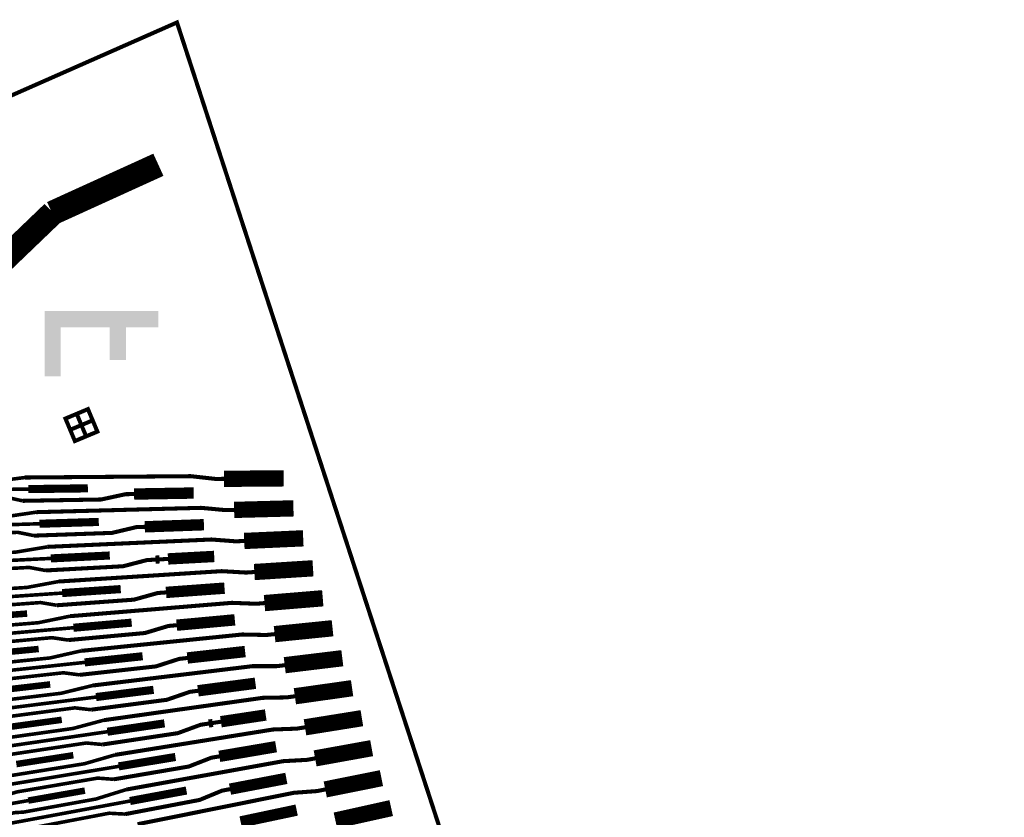
# Model space of a CAD drawing. Extents: x -3 to 80, y -5 to 98.
# Drawn here: x 13 to 19, y 90 to 95 of the extents above; entities that cross this region are included whole.
import ezdxf

# ---------------------------------------------------------------- set-up
doc = ezdxf.new("R2010")
doc.units = 0
doc.layers.add('FANOUT', color=1, linetype='CONTINUOUS')

msp = doc.modelspace()

# ---------------------------------------------------------------- linework, layer by layer
at = {"layer": 'FANOUT', "linetype": 'CONTINUOUS'}
for points, const_width in [([(1.0128, 89.4861), (13.9143, 95.1749), (17.6036, 83.8693), (18.9907, 72.0581), (18.021, 60.2054), (14.8578, 49.0933), (1.7656, 54.3292), (3.1053, 58.2903), (4.1272, 62.6127), (4.7266, 67.0137), (4.8978, 71.4519), (4.6392, 75.886), (3.9533, 80.2743), (2.8464, 84.5757), (1.329, 88.75), (1.0128, 89.4861)], 0.025), ([(13.8, 94.3), (13.1465, 94.0026)], 0.15), ([(13.1519, 94.0053), (12, 92.9), (10.1, 92.3), (6.4, 90.6), (4.2, 90), (3, 90)], 0.15), ([(13.3266, 92.6994), (13.3557, 92.6303), (13.4248, 92.6593), (13.3958, 92.7284), (13.3266, 92.6994), (13.2977, 92.7686), (13.3668, 92.7976), (13.3958, 92.7284), (13.3266, 92.6994), (13.2575, 92.6704), (13.2865, 92.6013), (13.3557, 92.6303), (13.3266, 92.6994), (13.2575, 92.6704), (13.2285, 92.7396), (13.2977, 92.7686), (13.3266, 92.6994)], 0.025), ([(14.5705, 92.3719), (14.2033, 92.3689)], 0.1), ([(12.9799, 92.3771), (12.7786, 92.3515), (12.3065, 92.3477), (12.2561, 92.3533), (12.2036, 92.3529)], 0.022), ([(14.2033, 92.3689), (14.1509, 92.3685), (13.9997, 92.3853), (13.5149, 92.3814), (13.4646, 92.381), (12.9799, 92.3771)], 0.025), ([(12.9995, 92.3059), (12.2222, 92.2961)], 0.022), ([(13.3662, 92.3105), (12.9995, 92.3059)], 0.05), ([(14.0167, 92.2817), (13.6506, 92.2754)], 0.07), ([(12.9649, 92.2337), (12.8641, 92.256), (12.3431, 92.2471), (12.293, 92.2402), (12.2407, 92.2393)], 0.022), ([(13.6506, 92.2754), (13.5983, 92.2745), (13.4482, 92.242), (12.9649, 92.2337)], 0.025), ([(14.2657, 92.1779), (14.2135, 92.1766), (14.0629, 92.1906), (13.581, 92.178), (13.5309, 92.1766), (13.0491, 92.164)], 0.025), ([(14.6307, 92.1875), (14.2657, 92.1779)], 0.1), ([(13.0491, 92.164), (12.8495, 92.1347), (12.3802, 92.1224), (12.3299, 92.1271), (12.2778, 92.1257)], 0.022), ([(13.4335, 92.104), (13.069, 92.0928)], 0.05), ([(14.0801, 92.0868), (13.7161, 92.0739)], 0.07), ([(13.069, 92.0928), (12.2963, 92.0689)], 0.022), ([(13.7161, 92.0739), (13.6642, 92.072), (13.5155, 92.0367), (13.0351, 92.0197)], 0.025), ([(13.0351, 92.0197), (12.9344, 92.0401), (12.4165, 92.0217), (12.3669, 92.014), (12.3148, 92.0121)], 0.022), ([(14.328, 91.987), (14.2761, 91.9847), (14.126, 91.996), (13.6471, 91.9745), (13.5973, 91.9723), (13.1183, 91.9508)], 0.025), ([(14.6908, 92.0032), (14.328, 91.987)], 0.1), ([(13.1183, 91.9508), (12.9203, 91.9179), (12.4538, 91.8971), (12.4038, 91.9008), (12.3519, 91.8985)], 0.022), ([(13.1386, 91.8797), (12.3705, 91.8417)], 0.022), ([(13.7817, 91.8723), (13.73, 91.8695), (13.5828, 91.8315), (13.1053, 91.8056)], 0.025), ([(13.5009, 91.8976), (13.1386, 91.8797)], 0.05), ([(13.8076, 91.8737), (13.7817, 91.8723)], 0.05), ([(13.8592, 91.8765), (13.8076, 91.8737)], 0.025), ([(14.1435, 91.8918), (13.8592, 91.8765)], 0.07), ([(13.1053, 91.8056), (13.0047, 91.8242), (12.49, 91.7964), (12.4407, 91.7877), (12.389, 91.7849)], 0.022), ([(14.3903, 91.796), (14.3388, 91.7927), (14.1892, 91.8013), (13.7131, 91.771), (13.6637, 91.7679), (13.1875, 91.7377)], 0.025), ([(14.751, 91.8189), (14.3903, 91.796)], 0.1), ([(13.1875, 91.7377), (12.9912, 91.7012), (12.5274, 91.6717), (12.4776, 91.6746), (12.4261, 91.6713)], 0.022), ([(13.5683, 91.6911), (13.2081, 91.6666)], 0.05), ([(14.2069, 91.6969), (13.8473, 91.6707)], 0.07), ([(13.2081, 91.6666), (12.4446, 91.6145)], 0.022), ([(13.8473, 91.6707), (13.7959, 91.6669), (13.6501, 91.6262), (13.1754, 91.5916)], 0.025), ([(14.8111, 91.6346), (14.4526, 91.605)], 0.1), ([(13.1754, 91.5916), (13.0751, 91.6083), (12.5634, 91.571), (12.5145, 91.5614), (12.4631, 91.5577)], 0.022), ([(14.4526, 91.605), (14.4014, 91.6008), (14.2524, 91.6066), (13.7792, 91.5676), (13.73, 91.5635), (13.2567, 91.5245)], 0.025), ([(13.2567, 91.5245), (13.062, 91.4844), (12.6011, 91.4464), (12.5514, 91.4483), (12.5002, 91.4441)], 0.022), ([(12.9926, 91.5406), (12.6335, 91.5127)], 0.04), ([(14.2702, 91.502), (13.9128, 91.4691)], 0.07), ([(13.2777, 91.4535), (12.5188, 91.3873)], 0.022), ([(13.9128, 91.4691), (13.8618, 91.4644), (13.7174, 91.421), (13.2456, 91.3776)], 0.025), ([(13.6356, 91.4847), (13.2777, 91.4535)], 0.05), ([(14.8713, 91.4503), (14.5149, 91.4141)], 0.1), ([(13.2456, 91.3776), (13.1454, 91.3924), (12.6368, 91.3457), (12.5883, 91.3352), (12.5373, 91.3305)], 0.022), ([(14.5149, 91.4141), (14.464, 91.4089), (14.3156, 91.4119), (13.8452, 91.3641), (13.7963, 91.3591), (13.326, 91.3113)], 0.025), ([(13.0636, 91.3228), (12.7679, 91.2942)], 0.04), ([(14.3336, 91.307), (13.9784, 91.2675)], 0.07), ([(13.326, 91.3113), (13.1329, 91.2676), (12.6747, 91.221), (12.6253, 91.2221), (12.5744, 91.2169)], 0.022), ([(13.9784, 91.2675), (13.9276, 91.2618), (13.7848, 91.2157), (13.3158, 91.1636)], 0.025), ([(13.703, 91.2782), (13.3472, 91.2404)], 0.05), ([(14.9314, 91.266), (14.5772, 91.2231)], 0.1), ([(13.3472, 91.2404), (12.5929, 91.1601)], 0.022), ([(14.5772, 91.2231), (14.5266, 91.217), (14.3788, 91.2172), (13.9113, 91.1606), (13.8627, 91.1548), (13.3952, 91.0982)], 0.025), ([(13.3158, 91.1636), (13.2157, 91.1766), (12.7102, 91.1203), (12.6622, 91.1089), (12.6114, 91.1033)], 0.022), ([(13.3952, 91.0982), (13.2038, 91.0508), (12.7484, 90.9957), (12.6991, 90.9958), (12.6485, 90.9897)], 0.022), ([(13.1347, 91.1051), (12.78, 91.0639)], 0.04), ([(13.7704, 91.0718), (13.4167, 91.0273)], 0.05), ([(14.397, 91.1121), (14.0439, 91.0659)], 0.07), ([(14.9916, 91.0817), (14.6396, 91.0321)], 0.1), ([(13.4167, 91.0273), (12.667, 90.9329)], 0.022), ([(14.0439, 91.0659), (13.9935, 91.0593), (13.8521, 91.0105), (13.386, 90.9495)], 0.025), ([(14.6396, 91.0321), (14.5893, 91.0251), (14.4419, 91.0225), (13.9773, 90.9571), (13.929, 90.9504), (13.4644, 90.885)], 0.025), ([(13.386, 90.9495), (13.2861, 90.9607), (12.7837, 90.8949), (12.736, 90.8827), (12.6856, 90.8761)], 0.022), ([(13.2057, 90.8874), (12.8532, 90.8395)], 0.04), ([(14.4604, 90.9171), (14.1847, 90.8756)], 0.07), ([(15.0517, 90.8973), (14.7019, 90.8412)], 0.1), ([(13.4644, 90.885), (13.2746, 90.8341), (12.8221, 90.7704), (12.7729, 90.7695), (12.7227, 90.7625)], 0.022), ([(14.1095, 90.8643), (14.0593, 90.8567), (13.9194, 90.8053), (13.4562, 90.7355)], 0.025), ([(13.8377, 90.8654), (13.4863, 90.8142)], 0.05), ([(14.7019, 90.8412), (14.6519, 90.8331), (14.5051, 90.8278), (14.0433, 90.7536), (13.9954, 90.7459), (13.5336, 90.6718)], 0.025), ([(14.1345, 90.868), (14.1095, 90.8643)], 0.05), ([(14.1847, 90.8756), (14.1345, 90.868)], 0.025), ([(13.4863, 90.8142), (12.7412, 90.7057)], 0.022), ([(13.4562, 90.7355), (13.3564, 90.7448), (12.8571, 90.6696), (12.8099, 90.6564), (12.7597, 90.6489)], 0.022), ([(14.5238, 90.7221), (14.175, 90.6626)], 0.07), ([(15.1119, 90.713), (14.7642, 90.6502)], 0.1), ([(13.5336, 90.6718), (13.3455, 90.6173), (12.8957, 90.5451), (12.8468, 90.5433), (12.7968, 90.5353)], 0.022), ([(13.2768, 90.6696), (12.9264, 90.6151)], 0.04), ([(14.175, 90.6626), (14.1252, 90.6541), (13.9868, 90.6001), (13.5264, 90.5215)], 0.025), ([(13.9051, 90.6589), (13.5558, 90.6011)], 0.05), ([(13.5558, 90.6011), (12.8153, 90.4785)], 0.022), ([(14.7642, 90.6502), (14.7145, 90.6412), (14.5683, 90.6331), (14.1094, 90.5501), (14.0617, 90.5415), (13.6028, 90.4586)], 0.025), ([(14.5871, 90.5272), (14.2406, 90.461)], 0.07), ([(15.172, 90.5287), (14.8265, 90.4592)], 0.1), ([(13.5264, 90.5215), (13.4267, 90.5289), (12.9305, 90.4442), (12.8837, 90.4301), (12.8339, 90.4216)], 0.022), ([(13.6028, 90.4586), (13.4164, 90.4005), (12.9694, 90.3197), (12.9206, 90.317), (12.8709, 90.308)], 0.022), ([(13.3479, 90.4519), (12.9996, 90.3907)], 0.04), ([(14.2406, 90.461), (14.1911, 90.4516), (14.0541, 90.3949), (13.5966, 90.3076)], 0.025), ([(13.9725, 90.4525), (13.6254, 90.388)], 0.05), ([(14.8265, 90.4592), (14.7772, 90.4493), (14.6315, 90.4384), (14.1754, 90.3466), (14.128, 90.3371), (13.672, 90.2454)], 0.025), ([(12.9996, 90.3907), (12.8524, 90.3648)], 0.022), ([(13.6254, 90.388), (12.8895, 90.2512)], 0.022), ([(14.6505, 90.3322), (14.3061, 90.2594)], 0.07), ([(15.2321, 90.3444), (14.8888, 90.2683)], 0.1), ([(13.5966, 90.3076), (13.4971, 90.313), (13.0039, 90.2189), (12.9575, 90.2039), (12.908, 90.1944)], 0.022)]:
    msp.add_lwpolyline(points, dxfattribs=dict(at, const_width=const_width))
at = {"layer": 'FANOUT'}
for points in [[(13.8, 93.4), (13.8, 93.3), (13.1, 93.4), (13.1, 93.3)], [(13.2, 93.4), (13.2, 93), (13.1, 93.4), (13.1, 93)], [(13.6, 93.4), (13.6, 93.1), (13.5, 93.4), (13.5, 93.1)]]:
    msp.add_solid(points, dxfattribs=at)

doc.saveas('drawing.dxf')
